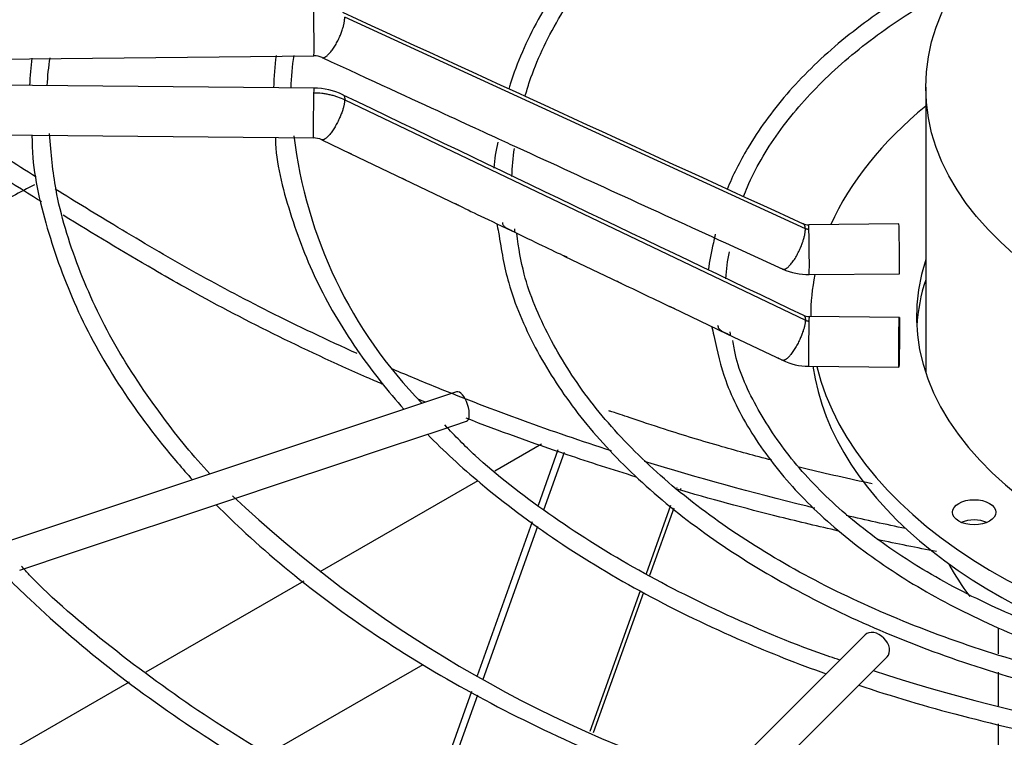
# Paper-space layout 'Layout1' of a CAD drawing. Units: inches. Extents: x 0 to 16.7, y -0.5 to 10.7.
# Drawn here: x 3.3 to 3.5, y 4.2 to 4.3 of the extents above; entities that cross this region are included whole.
import ezdxf
from ezdxf import colors
from ezdxf.entities.mleader import LeaderData, LeaderLine
from ezdxf.math import Vec2, Vec3

# ---------------------------------------------------------------- set-up
doc = ezdxf.new("R2010")
doc.units = ezdxf.units.IN
doc.header["$MEASUREMENT"] = 0
for name, color, linetype in [('0510F-3055_TOP_P', 7, 'Continuous'), ('0718F-3946_-_PNL', 7, 'Continuous'), ('Default', 7, 'Continuous'), ('DUNLI_630', 7, 'Continuous')]:
    doc.layers.add(name, color=color, linetype=linetype)

# ---------------------------------------------------------------- blocks, each defined once
blk = doc.blocks.new('SE1')
at = {"layer": '0510F-3055_TOP_P', "color": 7, "linetype": 'Continuous'}
for p, q in [((3.358144382789136, 4.243069054188214), (3.348542124151334, 4.237525187578852)), ((3.34507931679648, 4.235525934820375), (3.312588395867779, 4.216767292875973)), ((3.309260974990075, 4.214846205536523), (3.276835888451912, 4.19612557309522)), ((3.302059906909475, 4.179402559202037), (3.333807415513909, 4.197731991840905)), ((3.273354808965971, 4.194115770916942), (3.241123563384695, 4.175507052604278))]:
    blk.add_line(p, q, dxfattribs=at)
at = {"layer": '0718F-3946_-_PNL', "color": 7, "linetype": 'Continuous'}
for p, q in [((3.36155180891052, 4.241846076074293), (3.357478980922776, 4.23046044729081)), ((3.358645841171925, 4.22953802402461), (3.362878323940834, 4.241369969244074)), ((3.386039619721734, 4.234109323831629), (3.386014374290436, 4.234038749992001)), ((3.386787500121484, 4.23390127847811), (3.386643502188111, 4.233498730906766)), ((3.384726409471571, 4.230438232278531), (3.379700069551718, 4.2163870519588)), ((3.385356184119223, 4.229900021188914), (3.380395780984629, 4.216033167769896)), ((3.356258945178842, 4.227049825942494), (3.34493597125639, 4.195396346297873)), ((3.3461965157501, 4.194735818214736), (3.357439209822126, 4.226164874785636)), ((3.378458435847763, 4.21291605331097), (3.368103683214438, 4.183969245347902)), ((3.379135116554863, 4.212508968549836), (3.368821898409928, 4.183678270638049)), ((3.343792394560361, 4.192199466934047), (3.333300649317869, 4.162869694849058)), ((3.334602975211916, 4.162325967061864), (3.345041618150025, 4.191507291157624))]:
    blk.add_line(p, q, dxfattribs=at)
at = {"layer": 'DUNLI_630', "color": 7, "linetype": 'Continuous'}
for p, q in [((3.412425703332852, 4.287357971038646), (3.317700637365823, 4.330851416096168)), ((3.122002356008684, 4.321038533240722), (3.311362090031214, 4.322886160302438)), ((3.311362090031214, 4.316264070361122), (3.122002356008684, 4.318111697422835)), ((3.43717156987009, 4.316440927304896), (3.43717156987009, 4.257810346371449)), ((3.317700637365832, 4.313868925063985), (3.412425703332844, 4.268526970911233)), ((3.121902483573623, 4.307875964178112), (3.311262217596152, 4.306028337116398)), ((3.312965420627032, 4.305644011504456), (3.318795096110261, 4.302848771392497)), ((3.318795096110261, 4.302848771392497), (3.329828538859829, 4.297558404572711)), ((3.329828538859829, 4.297558404572711), (3.340866900006208, 4.292265679456979)), ((3.431649928467717, 4.288328429907132), (3.413106460130188, 4.288147496964363)), ((3.395969886806679, 4.284453679390214), (3.407794793999236, 4.279035777581106)), ((3.362996029625172, 4.28166523815507), (3.374080917254889, 4.276359828566676)), ((3.413206332565249, 4.277911763719641), (3.431749800902779, 4.27809269666241)), ((3.38517765862418, 4.271056297879425), (3.396276375543279, 4.265754530930571)), ((3.431749800902779, 4.269121304810076), (3.413206332565249, 4.269302237752844)), ((3.413530573346665, 4.269428081227556), (3.413530573346665, 4.269299074059964)), ((3.396276375543279, 4.265754530930572), (3.407712179924868, 4.260291740038092)), ((3.413106460130188, 4.25906650450812), (3.431649928467718, 4.258885571565353)), ((3.340716251717734, 4.253817748738012), (3.177271004497597, 4.199335999664636)), ((3.326914127251469, 4.242473338223308), (3.33774083557887, 4.246082240999107)), ((3.33774083557887, 4.246082240999107), (3.342739362425518, 4.247748416614657)), ((3.316063737636832, 4.238856541685095), (3.326914127251469, 4.242473338223308)), ((3.305134666928032, 4.235213518115496), (3.316063737636832, 4.238856541685096)), ((3.29430156990732, 4.231602485775259), (3.305134666928032, 4.235213518115495)), ((3.28341459819144, 4.227973495203298), (3.29430156990732, 4.231602485775258)), ((3.272597535600026, 4.224367807672827), (3.28341459819144, 4.227973495203298)), ((3.261732616487125, 4.220746167968527), (3.272597535600026, 4.224367807672827)), ((3.250862781390557, 4.217122889603004), (3.261732616487125, 4.220746167968527)), ((3.424703706182438, 4.20383291917631), (3.330338548702124, 4.109467761696004)), ((3.452041778803915, 4.205223548746408), (3.452041778803915, 4.19990471800209)), ((3.334862361770738, 4.10494394862739), (3.429227519251053, 4.199309106107695)), ((3.452041778803915, 4.196155354667596), (3.452041778803915, 4.189241068094222)), ((3.452041778803915, 4.185527029973913), (3.452041778803915, 4.16765562290923))]:
    blk.add_line(p, q, dxfattribs=at)
for centre, radius, start, end in [((23.4563990106302, 48.0682729335328), 48.15037212759776, 245.2755107808634, 245.3995427532171), ((3.375975093640573, 4.313907591798179), 0.07294647915594668, 172.8710332153881, 178.0856794636946), ((3.358630694186719, 4.314838011247816), 0.05205963254535854, 171.0169985516744, 178.3749094293536), ((3.311430315007879, 4.318950394510365), 0.003936476316312398, 65.73769638391417, 90.9859641083179), ((3.315490375990858, 4.314662210912403), 0.06262703278719021, 172.8505612171115, 178.0135649191365), ((3.306191445336867, 4.314505830497602), 0.04977680249520859, 170.7431510703798, 177.3529013124246), ((3.311250818867027, 4.302037716627642), 0.01422666501838403, 64.69947410176074, 89.54990123460432), ((24.6261464673108, 48.71002944619221), 49.24421962156241, 244.3598822009677, 244.4820723811568), ((3.401266994696027, 4.317661690371939), 0.09468259911604815, 186.7906914324789, 224.4036684966558), ((3.311246169413689, 4.301992360897707), 0.00403613390366961, 64.78824879994727, 89.77911413680691), ((3.388598792425491, 4.29621064331509), 0.04041922078297253, 167.2493165926078, 174.8593864110715), ((15.21767420509252, 30.11050532947963), 28.40312723666294, 245.3060833049037, 245.4043749895318), ((3.401631075004008, 4.296644706713294), 0.04963082619616832, 171.6497980995641, 178.3096694053433), ((3.388598792425491, 4.29621064331509), 0.04041922078297253, 191.1813027207591, 193.6911184747624), ((3.413052658612315, 4.290798418409193), 0.002651585155356703, 246.0096386405678, 271.1520789123231), ((3.426654070690513, 4.27504019439056), 0.03440685185334812, 164.1845133309326, 173.6755672229534), ((3.42841360057439, 4.275654493560469), 0.03241808286316772, 167.6450749712422, 177.4970146354716), ((3.413046554024256, 4.290732770800405), 0.01282188105281292, 245.8206939831873, 270.7161855235568), ((7.429719925979442, 12.74783803112248), 9.392238854792101, 244.4176777217123, 244.4927056429696), ((3.41321035569209, 4.272037107225388), 0.002734999448565937, 245.0621255797873, 269.92594593306), ((3.426654070690513, 4.27504019439056), 0.03440685185334812, 193.0020934002454, 196.2960722771786), ((3.413205279073692, 4.271990051909476), 0.01292380125578317, 244.8469679691651, 269.5597321030951), ((3.474489956975883, 4.42326863421238), 0.2622315346499383, 226.69398573203, 252.229505014152), ((3.536440404906157, 4.531691346423768), 0.3528247774079483, 251.824560995749, 267.9579320706469)]:
    blk.add_arc(centre, radius, start, end, dxfattribs=at)
for centre, major_axis, ratio in [((3.54340262059076, 4.316440927304897), (-0.1062310507206691, -4.284392417421482e-16), 0.577350269189558), ((3.431699864685248, 4.264003438187715), (4.993621753080408e-05, 0.005117866622361614), 0.01379684123689185), ((3.447132783366418, 4.229045818419801), (0.004478346456692974, -1.162593536973436e-16), 0.5773502691895589)]:
    blk.add_ellipse(centre, major_axis=major_axis, ratio=ratio, dxfattribs=at)
for centre, major_axis, ratio, start_param, end_param in [((3.311312153813683, 4.328004026924801), (-4.993621753070336e-05, 0.005117866622361671), 0.01379684123691624, 3.14159265359115, 5.66763828741307), ((3.311312153813683, 4.31114620373876), (4.993621753080408e-05, 0.005117866622361729), 0.01379684123690698, 0.6155470197695401, 3.141592653589793), ((3.311312153813683, 4.31114620373876), (-4.993621753090451e-05, -0.005117866622361671), 0.01379684123691084, 3.141592653591285, 3.75713967336022), ((3.54340262059076, 4.269428081227557), (-0.1298720472440943, -5.465958564162754e-16), 0.5773502691895577, 5.670257069792656, 6.030250807098465), ((3.54340262059076, 4.11028827580317), (0.4332548934035241, 1.13154443016334e-15), 0.5773502691895577, -3.980725583150253, -3.952699348910137), ((3.413156396347719, 4.283029630342003), (4.993621753090424e-05, -0.005117866622361614), 0.01379684123693412, 2.526045633819983, 3.141592653588298), ((3.413156396347719, 4.283029630342003), (-4.993621753090424e-05, 0.005117866622361614), 0.01379684123685602, 3.141592653588298, 5.667638287410379), ((3.431699864685248, 4.283210563284768), (-4.993621753090424e-05, 0.005117866622361788), 0.01379684123693886, 3.141592653589793, 6.283185307179586), ((3.54340262059076, 4.269428081227557), (0.1081200787401575, 4.009521157799755e-16), 0.5773502691895588, 2.954388546032258, 4.510033642688055), ((3.54340262059076, 4.269428081227557), (-0.1298720472440943, -5.465958564162754e-16), 0.5773502691895577, 6.169647092768798, 6.283185307179586), ((3.54340262059076, 4.265249161718871), (-0.1081200787401576, -2.852476687063449e-16), 0.5773502691895577, 6.095981199622069, 6.249706543163615), ((3.413156396347719, 4.264184371130479), (4.993621753075386e-05, 0.005117866622361585), 0.01379684123693339, 0.6155470197698012, 3.141592653589163), ((3.413156396347719, 4.264184371130479), (-4.9936217530553e-05, -0.005117866622361991), 0.01379684123689471, 3.141592653589793, 3.757139673360609), ((3.54340262059076, 4.265249161718871), (0.1298720472440947, 2.849637993650295e-16), 0.5773502691895577, 3.224255248888307, 4.318753930886714), ((3.54340262059076, 4.269428081227557), (-0.1298720472440943, -5.465958564162754e-16), 0.5773502691895577, 0.1388517297369551, 1.404031789489929), ((3.341727807071626, 4.250783082676334), (-0.00101155535389253, 0.003034666061677532), 0.4082482904638934, 3.141592653589793, 6.283185307179586), ((3.54340262059076, 4.248794666153422), (-0.4414370078740158, -9.04290919664468e-16), 0.577350269189558, 0.01132345612121455, 1.535166754207577), ((3.54340262059076, 4.250884125907765), (-0.4414370078740157, -9.173248092922661e-16), 0.5773502691895582, 0.01952493194812988, 1.534553524431507), ((3.447132783366418, 4.224866898911117), (-0.004478346456692974, -2.319573847415152e-16), 0.5773502691895469, 4.082549446444556, 5.34222851432464), ((3.54340262059076, 4.236519090096659), (-0.1062310507206689, -2.27253510498872e-16), 0.5773502691895588, 0.2981259547477393, 0.4168499891205248), ((3.426965612716744, 4.201571012641998), (-0.002261906534307313, 0.002261906534307663), 0.7071067811865557, 3.141592653589793, 6.283185307179557)]:
    blk.add_ellipse(centre, major_axis=major_axis, ratio=ratio, start_param=start_param, end_param=end_param, dxfattribs=at)
for points, knots in [([(3.522933651599618, 4.40866581762662), (3.517913208038902, 4.408382175090734), (3.506087211321293, 4.407599744697862), (3.485705276949071, 4.404637165101963), (3.463815125399768, 4.399886973504769), (3.442908717818384, 4.393578726111057), (3.423494323234093, 4.385871263929066), (3.405797393822206, 4.376852916173645), (3.390087879204845, 4.366651155959046), (3.376600902691508, 4.355414856734366), (3.365512450807, 4.343271786996837), (3.357097452835566, 4.330515827280603), (3.352948568228612, 4.321102660327643), (3.35156091679978, 4.316418281313632), (3.35147079067172, 4.316103946530152)], [0.01381772748976916, 0.01381772748976916, 0.01381772748976916, 0.01381772748976916, 0.06705370187301779, 0.1528270885868603, 0.2386139566218427, 0.3244210247786065, 0.4102544019190915, 0.4961183193216421, 0.5820124154874646, 0.6679263665790467, 0.7538172944861851, 0.8396179043210443, 0.9252344499553513, 0.9314005133055059, 0.9314005133055059, 0.9314005133055059, 0.9314005133055059]), ([(3.354787693687244, 4.314534291075414), (3.355068783365498, 4.31556414094088), (3.356637251132652, 4.320780177258708), (3.361266460283945, 4.330615296664349), (3.369853091782456, 4.342943556092485), (3.381068823815224, 4.354668863457292), (3.394647914952942, 4.365510204086501), (3.4104193347031, 4.375339501422762), (3.42815237427147, 4.38400586515509), (3.447574333516465, 4.391374426015498), (3.468461019419779, 4.397360936929613), (3.490277539611002, 4.401772260783674), (3.509105959465783, 4.404322133311836), (3.519477343811953, 4.404892556469631), (3.522879732350182, 4.40505135143063)], [0.05759085981427549, 0.05759085981427549, 0.05759085981427549, 0.05759085981427549, 0.07900845111829621, 0.1667693893151621, 0.2542532059790584, 0.3414998156936062, 0.4286048973947821, 0.515649756567231, 0.6026814703085209, 0.6897199061199967, 0.7767771390400801, 0.8638549547648907, 0.9509501094028336, 0.9881455109144719, 0.9881455109144719, 0.9881455109144719, 0.9881455109144719]), ([(3.450339538119874, 4.344633399946339), (3.449251990466452, 4.344138967288484), (3.442803368612743, 4.341123164443341), (3.43176664527107, 4.335023523682435), (3.41881570144419, 4.325582032757995), (3.408161097681151, 4.315148077425151), (3.400926074232768, 4.305070173690121), (3.397450802795016, 4.298254547511371), (3.39633606929643, 4.295441462860337)], [0.3996771880077326, 0.3996771880077326, 0.3996771880077326, 0.3996771880077326, 0.4202762345765245, 0.523140008872255, 0.6260556113735664, 0.7289816122916948, 0.8318061107316677, 0.9054277799534322, 0.9054277799534322, 0.9054277799534322, 0.9054277799534322]), ([(3.399710940981809, 4.293943209972991), (3.399960197106561, 4.29462744643931), (3.40165020528435, 4.298948505675701), (3.406495511538778, 4.307202214287921), (3.415434837709344, 4.317652230527781), (3.42690194912213, 4.327367762587884), (3.437380974688035, 4.334042359801328), (3.443854131324465, 4.33748766061532), (3.44537483198437, 4.338264136239453)], [0.07043553073489553, 0.07043553073489553, 0.07043553073489553, 0.07043553073489553, 0.09039809160836336, 0.1969951922726665, 0.3031027177431299, 0.4088821039388037, 0.5145171017452134, 0.5461686988364419, 0.5461686988364419, 0.5461686988364419, 0.5461686988364419]), ([(3.311312153813683, 4.315325123247446), (3.311868817008148, 4.315319691754918), (3.312721248001464, 4.315265659088761), (3.31381503585264, 4.315106580689455), (3.314642331373686, 4.31494073676668), (3.315433598664715, 4.314736443158594), (3.316471383413802, 4.314407217991214), (3.317218119192567, 4.314100396310546), (3.317700637365819, 4.313868925063963)], [0, 0, 0, 0, 0.2500000000038909, 0.3800000000035458, 0.5000000000032272, 0.630000000002882, 0.7500000000025635, 1, 1, 1, 1]), ([(3.255356726357302, 4.292871979228655), (3.254809613909899, 4.293213459592343), (3.254263162989442, 4.293555370435135), (3.247019351977831, 4.298099005901673), (3.240422391498586, 4.302364497947623), (3.233942173161593, 4.30668543467317)], [0.7042511389282233, 0.7042511389282233, 0.7042511389282233, 0.7042511389282233, 0.7113847633099483, 0.7113847633099483, 0.7989314541354445, 0.7989314541354445, 0.7989314541354445, 0.7989314541354445]), ([(3.253376304606125, 4.306663000217592), (3.25339934291352, 4.305306315592272), (3.25352653756019, 4.298918887869506), (3.256534948067161, 4.286294905189996), (3.26249212596586, 4.270166218944446), (3.271412933260288, 4.25430374320851), (3.279978082131741, 4.242959480272406), (3.285360063750263, 4.236872863630676), (3.286409191091268, 4.235719634747131)], [0, 0, 0, 0, 0.00716316733672966, 0.03936918619172639, 0.07159099280108339, 0.1038568815187744, 0.1361760183698912, 0.1437888257400664, 0.1437888257400664, 0.1437888257400664, 0.1437888257400664]), ([(3.28999383264592, 4.236919738491239), (3.28653846926356, 4.240542337395721), (3.279343007437001, 4.24957957956696), (3.269939681993073, 4.263520478495715), (3.262615411491966, 4.279221304438732), (3.258107632098678, 4.294055741074145), (3.257334970449212, 4.302690080098604), (3.256995888448905, 4.306921158511927)], [0.06772609601952922, 0.06772609601952922, 0.06772609601952922, 0.06772609601952922, 0.2279477925731143, 0.4357276768659604, 0.6437278280921189, 0.8520595197394405, 1, 1, 1, 1]), ([(3.254272614768285, 4.297944925192408), (3.250016350247936, 4.300629098224408), (3.2458013787586, 4.303338905426652), (3.241369610996272, 4.306244308662174), (3.241107357332405, 4.306416451825185), (3.240845287074269, 4.306588688110121)], [0.7152151287410311, 0.7152151287410311, 0.7152151287410311, 0.7152151287410311, 0.7712960773111182, 0.7712960773111182, 0.774826060884687, 0.774826060884687, 0.774826060884687, 0.774826060884687]), ([(3.3034421169676, 4.306151554394519), (3.303443916192007, 4.305996451054189), (3.303502860899853, 4.301070482532436), (3.306224491641494, 4.29052569339949), (3.311779130958265, 4.275885426130499), (3.319902606579322, 4.262329299556823), (3.326569016431733, 4.253939448033124), (3.329889851560576, 4.250212729171569)], [0, 0, 0, 0, 0.0009964697966221554, 0.03668733677800003, 0.07239673733614299, 0.1081706155927614, 0.138017794731697, 0.138017794731697, 0.138017794731697, 0.138017794731697]), ([(3.319143535089887, 4.302682046117963), (3.319025298034605, 4.302734268748549), (3.318871236649862, 4.302809510055831), (3.318582861248125, 4.302947947960279), (3.318468298804444, 4.303002893869573), (3.318357016144096, 4.303057853394308)], [0.4147484364053992, 0.4147484364053992, 0.4147484364053992, 0.4147484364053992, 0.5000000000000091, 0.5000000000000091, 0.554437869702291, 0.554437869702291, 0.554437869702291, 0.554437869702291]), ([(3.330201759742882, 4.297378754615251), (3.330082676594082, 4.297431452893385), (3.32992617927416, 4.297508075244212), (3.329619619739469, 4.297655125916706), (3.329490003315865, 4.297717162150886), (3.329365515289233, 4.297778970365065)], [0.4137265278455298, 0.4137265278455298, 0.4137265278455298, 0.4137265278455298, 0.4999999999999987, 0.4999999999999987, 0.5611912152277846, 0.5611912152277846, 0.5611912152277846, 0.5611912152277846]), ([(3.320275695965366, 4.261672030129056), (3.31409326849962, 4.264448368534761), (3.308058022062435, 4.267320256393566), (3.296715490014903, 4.273035613313554), (3.291386027981894, 4.275867603618434), (3.283629530065644, 4.280213298844777), (3.281095095068495, 4.281677511381291), (3.276047056404372, 4.284641828338702), (3.273533887759931, 4.28613368055556), (3.266708964500344, 4.290229462036498), (3.262420617568737, 4.292851987694032), (3.258171644267595, 4.295500391449718)], [0.4445970531486269, 0.4445970531486269, 0.4445970531486269, 0.4445970531486269, 0.5136620134844508, 0.5136620134844508, 0.5780705294411177, 0.5780705294411177, 0.6102747874194511, 0.6102747874194511, 0.6424790453977846, 0.6424790453977846, 0.6981403641655415, 0.6981403641655415, 0.6981403641655415, 0.6981403641655415]), ([(3.341266138057028, 4.292074526582106), (3.341146080116491, 4.292127777801952), (3.340986761835382, 4.292205999626699), (3.340689153530827, 4.292348619068059), (3.340572702230885, 4.292404247714426), (3.340459829651095, 4.292459723116719)], [0.4125938131107503, 0.4125938131107503, 0.4125938131107503, 0.4125938131107503, 0.5000000000000036, 0.5000000000000036, 0.5548225533463453, 0.5548225533463453, 0.5548225533463453, 0.5548225533463453]), ([(3.325426695190422, 4.255396220454837), (3.324362126238877, 4.255853552103057), (3.323301529274836, 4.256313764696295), (3.30907829868814, 4.262547527410856), (3.29654574884814, 4.268758683190526), (3.28265844857293, 4.276511551231548), (3.280530629926821, 4.277725825558246), (3.272150217726917, 4.282614047344825), (3.265935983008709, 4.286337919704863), (3.259800748574784, 4.290116638194315)], [0.4225853719921119, 0.4225853719921119, 0.4225853719921119, 0.4225853719921119, 0.4341990059243603, 0.4341990059243603, 0.578932007899147, 0.578932007899147, 0.6055119568550447, 0.6055119568550447, 0.684998438443339, 0.684998438443339, 0.684998438443339, 0.684998438443339]), ([(3.352591819032837, 4.287359605306627), (3.352605568335635, 4.287261294176085), (3.352632588794614, 4.287068221443135), (3.352658573414196, 4.286816560988509), (3.352638530890212, 4.28666322915277), (3.352424952918691, 4.286721985482814), (3.351937568059889, 4.286960302363648), (3.351312382421184, 4.287255199688803), (3.350739262357906, 4.287577327854359), (3.350403286393046, 4.287922686854286), (3.350222780606205, 4.288295314761369), (3.350196626758153, 4.288530415519221), (3.35018280089009, 4.288654698265391)], [0, 0, 0, 0, 0.08037238549502027, 0.1578456562108461, 0.2847855595647658, 0.385817492676334, 0.4705316751682412, 0.5613031963729905, 0.6758104912094928, 0.819485585344919, 0.9045735650546599, 1, 1, 1, 1]), ([(3.349328050615024, 4.286643917315125), (3.349922082097004, 4.282800064316525), (3.351168333345843, 4.275321071352271), (3.356515483174546, 4.262779241102077), (3.364634681806936, 4.250045811532938), (3.375443348606494, 4.237881620476097), (3.388666911180482, 4.226583289599948), (3.4041464586196, 4.216285679725212), (3.421647656074643, 4.207148314577812), (3.440900176737704, 4.199305515030421), (3.461674821576542, 4.192853284966495), (3.483471277969309, 4.187943053392799), (3.505035381890139, 4.184672163414572), (3.517972863383515, 4.183784365643794), (3.524473408064478, 4.183389317015005)], [0, 0, 0, 0, 0.06570552871609192, 0.1510454656394084, 0.2365945427505576, 0.3223921661494452, 0.4083787114455606, 0.494469341031645, 0.5805986590243004, 0.6667231409945872, 0.7528299984020368, 0.8389174881550236, 0.9249887087690005, 0.9923657395676904, 0.9923657395676904, 0.9923657395676904, 0.9923657395676904]), ([(3.5214954647726, 4.187242388251799), (3.516070520528403, 4.187581380411462), (3.504280728075992, 4.188359535023499), (3.483988690720121, 4.191508144165112), (3.462442542731181, 4.196355699813301), (3.441926647881424, 4.202747949684464), (3.422959048000867, 4.210493577174018), (3.405762893950735, 4.219497891215176), (3.390602650095453, 4.229617954168511), (3.377705329047017, 4.240690811275563), (3.367213584049912, 4.252580710970263), (3.359425702268029, 4.264987044291812), (3.35453646250763, 4.276607607697274), (3.353502297999766, 4.283319101161494), (3.353059196065392, 4.286408566586511)], [0, 0, 0, 0, 0.05677929170192124, 0.1454686099104529, 0.2341408117925236, 0.3227890347464883, 0.4114074517218056, 0.4999930764422332, 0.5885494661895609, 0.6770927620432802, 0.7656481827396029, 0.8542793523695865, 0.9430851882211929, 1, 1, 1, 1]), ([(3.363425434554247, 4.281459204707207), (3.363302232961022, 4.281513843171243), (3.363132699732033, 4.281597701926703), (3.362812404228783, 4.281750791390297), (3.362684021086084, 4.281811756198048), (3.362560461023478, 4.281872373956371)], [0.4080775247378262, 0.4080775247378262, 0.4080775247378262, 0.4080775247378262, 0.5000000000000006, 0.5000000000000006, 0.5597228688344483, 0.5597228688344483, 0.5597228688344483, 0.5597228688344483]), ([(3.374517981210953, 4.276150051318292), (3.374393455293968, 4.276205399699339), (3.374218680609157, 4.276292231495076), (3.373880989901209, 4.276453345106493), (3.373740306435841, 4.276519862011499), (3.373606074249644, 4.276585809407645)], [0.4060177136710527, 0.4060177136710527, 0.4060177136710527, 0.4060177136710527, 0.500000000000006, 0.500000000000006, 0.5649266271125053, 0.5649266271125053, 0.5649266271125053, 0.5649266271125053]), ([(3.385677005177461, 4.270815638160104), (3.385552670674045, 4.270867307187347), (3.385350094432597, 4.270969303487804), (3.384914965650767, 4.271176460774057), (3.384710682201247, 4.271272127645151), (3.384527634087044, 4.271365463193399)], [0.3893386307821254, 0.3893386307821254, 0.3893386307821254, 0.3893386307821254, 0.4999999999999925, 0.4999999999999925, 0.5928383214089162, 0.5928383214089162, 0.5928383214089162, 0.5928383214089162]), ([(3.396888022346685, 4.266129961061037), (3.396907085121785, 4.266032565343579), (3.396944505970592, 4.265841502824427), (3.396990579069303, 4.265590939295043), (3.3969940481354, 4.265435440465614), (3.396806628967719, 4.265489014754607), (3.396324763330794, 4.265728832110552), (3.395680598257985, 4.266026728605514), (3.395074392340725, 4.2663520006038), (3.394708121520285, 4.266706696645691), (3.394505121048432, 4.267094933478226), (3.394472052045559, 4.267342502523709), (3.394454553248624, 4.267473506185095)], [0, 0, 0, 0, 0.07835839626961148, 0.1537206956204415, 0.2772190124216434, 0.3757146964607861, 0.4593562458106805, 0.5506099103344241, 0.6676288565339336, 0.8145786557692033, 0.901882422553102, 1, 1, 1, 1]), ([(3.393629530285079, 4.265385600382102), (3.394339955746444, 4.261983058568759), (3.395808496595723, 4.255386759379646), (3.401512320143246, 4.244462697247063), (3.40994461288199, 4.23354603784807), (3.420979761783066, 4.223324385591094), (3.434288890320977, 4.21409533700827), (3.44965830824515, 4.206004040467898), (3.466763533008697, 4.199228406788904), (3.485357859836927, 4.193825011846789), (3.504147628553576, 4.190264102323709), (3.517384040496383, 4.18845008591292), (3.523332277848254, 4.188128270497477)], [0, 0, 0, 0, 0.07833007087106102, 0.1794004965956575, 0.2808722952428307, 0.3827372657888167, 0.4848425117089537, 0.5870433957614115, 0.6892448676384032, 0.7914170089331919, 0.8935574795787766, 0.9852485067794705, 0.9852485067794705, 0.9852485067794705, 0.9852485067794705]), ([(3.523845468017191, 4.191877127312553), (3.522298614654119, 4.19194910604936), (3.51458126702729, 4.192318107379826), (3.499519222847405, 4.19462013476824), (3.480589624612328, 4.19874884512972), (3.462683385729017, 4.204491929685771), (3.446382816761602, 4.211546425077134), (3.431930921390121, 4.2198221693377), (3.419639441091078, 4.229128538450914), (3.409653087008258, 4.239316388910455), (3.402443296243669, 4.250053281018827), (3.398375257273925, 4.258757606358254), (3.397688204918644, 4.263288230904194), (3.397528579859638, 4.264376523619834)], [0, 0, 0, 0, 0.02193738595437639, 0.1276732868082879, 0.2333807346493925, 0.3390457657703331, 0.4446566147929482, 0.5502084706625038, 0.6557140944153785, 0.7612107776560723, 0.8667838139384711, 0.9726082466956991, 1, 1, 1, 1]), ([(3.407700433764346, 4.260296397008486), (3.40763943769183, 4.260326056539351), (3.407572818082395, 4.260358437266023), (3.407429085679637, 4.26042740037918), (3.407351842793063, 4.260464033402335), (3.407121471359486, 4.260572574746627), (3.406965016001059, 4.26064539023096), (3.406798343542689, 4.260727224264013), (3.406775860447123, 4.260738381630478), (3.406753696399828, 4.260749509601985)], [0.0001332365263065191, 0.0001332365263065191, 0.0001332365263065191, 0.0001332365263065191, 0.0625000000000112, 0.0625000000000112, 0.1250000000000224, 0.1250000000000224, 0.2500000000000246, 0.2500000000000246, 0.2698091044709132, 0.2698091044709132, 0.2698091044709132, 0.2698091044709132]), ([(3.408089646397054, 4.260341212433114), (3.408091469476369, 4.260328124332641), (3.408092982931448, 4.260315668231796), (3.408101791902327, 4.26022651225301), (3.408095563066731, 4.260177119038911), (3.408020060908212, 4.260166670733423), (3.407982693435051, 4.260174118728584), (3.407871785472271, 4.260215324345731), (3.407797090061323, 4.260249467457228), (3.407700824612144, 4.260296206957346)], [0.4618849535737661, 0.4618849535737661, 0.4618849535737661, 0.4618849535737661, 0.4999999999999812, 0.4999999999999812, 0.7499999999999718, 0.7499999999999718, 0.8749999999999859, 0.8749999999999859, 1, 1, 1, 1]), ([(3.372560461867087, 4.241651136041442), (3.360249825311491, 4.245627258427406), (3.34823348941717, 4.249987965996339), (3.333588773700126, 4.255924079389496), (3.330566826561917, 4.257184498132329), (3.327576431623682, 4.2584673695191)], [0.2601839396237233, 0.2601839396237233, 0.2601839396237233, 0.2601839396237233, 0.3848449815711171, 0.3848449815711171, 0.4176571072821534, 0.4176571072821534, 0.4176571072821534, 0.4176571072821534]), ([(3.377627952580543, 4.236290309912899), (3.37285805162599, 4.237758412262467), (3.368126744487833, 4.239284892602615), (3.356403916609176, 4.243246080230943), (3.34947118218607, 4.245751753435257), (3.342668270738993, 4.248375215175363)], [0.2418184718691727, 0.2418184718691727, 0.2418184718691727, 0.2418184718691727, 0.2894660039495735, 0.2894660039495735, 0.3610478607513082, 0.3610478607513082, 0.3610478607513082, 0.3610478607513082]), ([(3.405498770866813, 4.239750188891403), (3.402033350783583, 4.240648457753391), (3.394475801065542, 4.24270641348766), (3.384674831437072, 4.245676515085527), (3.3775648216877, 4.248053127236843), (3.374220833418061, 4.249204020894572), (3.372768106126496, 4.249692268705545), (3.372111471411517, 4.249878968071278), (3.37199496442738, 4.249871432793173), (3.371988382091295, 4.249851290788056)], [0.229712964584935, 0.229712964584935, 0.229712964584935, 0.229712964584935, 0.2780540504180615, 0.3374272007371614, 0.3768536705814498, 0.3915983337117663, 0.4060233674034141, 0.4207767017370556, 0.4300927799781857, 0.4300927799781857, 0.4300927799781857, 0.4300927799781857]), ([(3.419524269539816, 4.19865314528674), (3.418832323827075, 4.198877321553432), (3.411021401410963, 4.201455575557267), (3.396010930261851, 4.207796869552618), (3.37667687601456, 4.217540019111528), (3.359445524189874, 4.22852186238019), (3.346277870131447, 4.238653113964722), (3.340478439841077, 4.244664511863295), (3.338259811391503, 4.246987158697507)], [0.04694251053514929, 0.04694251053514929, 0.04694251053514929, 0.04694251053514929, 0.066832577669721, 0.2748204527037724, 0.482753267872841, 0.6906358325139498, 0.8984901515776098, 1, 1, 1, 1]), ([(3.334711348376233, 4.245070690501582), (3.338081188911189, 4.241650677551675), (3.346343524276314, 4.234036013116598), (3.361160524973547, 4.222927106881582), (3.379292547496612, 4.212019789668607), (3.397953630140766, 4.202996166736392), (3.410832143459024, 4.19791108144801), (3.416674198570784, 4.195811113548255)], [0.1519028076882747, 0.1519028076882747, 0.1519028076882747, 0.1519028076882747, 0.1799366288686143, 0.215890826749538, 0.2518637276365303, 0.2878407689520808, 0.3162896102764526, 0.3162896102764526, 0.3162896102764526, 0.3162896102764526]), ([(3.41437079597387, 4.229884788558225), (3.413842575693189, 4.230012490758795), (3.413314593506663, 4.230140896013295), (3.401500079250354, 4.23303125810417), (3.390326814039751, 4.236115425501197), (3.379362169684036, 4.239502459979127)], [0.1220624572117367, 0.1220624572117367, 0.1220624572117367, 0.1220624572117367, 0.1272109177444498, 0.1272109177444498, 0.2373222666795614, 0.2373222666795614, 0.2373222666795614, 0.2373222666795614]), ([(3.426133694880616, 4.234904948726482), (3.421458364383265, 4.235888185054514), (3.416407823605153, 4.237038401794866), (3.411494166668809, 4.238239427709053), (3.411129611289176, 4.238328999184122)], [0.1369262706476307, 0.1369262706476307, 0.1369262706476307, 0.1369262706476307, 0.1988491464721, 0.2038226961174249, 0.2038226961174249, 0.2038226961174249, 0.2038226961174249]), ([(3.419239193980582, 4.225186477238582), (3.415213667373514, 4.226102193009028), (3.41119870312256, 4.227059827064224), (3.39997362927246, 4.229863684852115), (3.392797484374922, 4.231803838743456), (3.385695743864224, 4.233873479209739)], [0.1057910194765986, 0.1057910194765986, 0.1057910194765986, 0.1057910194765986, 0.1447330019747868, 0.1447330019747868, 0.2150716683017619, 0.2150716683017619, 0.2150716683017619, 0.2150716683017619]), ([(3.291273528326817, 4.230590975353381), (3.293234392186719, 4.228606144317141), (3.300188467948335, 4.221888481723162), (3.313423359584871, 4.210918706529561), (3.332117154194444, 4.19828980853342), (3.35286553767051, 4.186793910613424), (3.372918813624147, 4.177696938092597), (3.386189669630959, 4.172635160321088), (3.391583286648507, 4.17072115336908)], [0.1551822403638132, 0.1551822403638132, 0.1551822403638132, 0.1551822403638132, 0.1685411243456232, 0.2009376888532755, 0.2333515895921575, 0.2657724257549404, 0.2981927672919681, 0.3196540316847779, 0.3196540316847779, 0.3196540316847779, 0.3196540316847779]), ([(3.369445835506244, 4.1485752765186), (3.36546677369013, 4.149898897558113), (3.353494241124106, 4.153991953829734), (3.332806896186442, 4.162780651705794), (3.30972458245964, 4.174374949549045), (3.288333935667106, 4.18729156454157), (3.269533989452168, 4.201127794136996), (3.256813852755866, 4.211808940601606), (3.251800144021277, 4.217313524890226), (3.251204034738548, 4.217969248402689)], [0.02925824121700934, 0.02925824121700934, 0.02925824121700934, 0.02925824121700934, 0.1056908499961979, 0.2806072786520586, 0.4554970948640598, 0.6303626986996688, 0.8052124278108697, 0.9800596211346079, 1, 1, 1, 1]), ([(3.247835180833985, 4.216112002005437), (3.249513306887792, 4.214416320972971), (3.256519589058835, 4.207574433511918), (3.270048129112879, 4.196018779103364), (3.289763803018827, 4.182100900263671), (3.311582963234377, 4.169283732899611), (3.335322648162091, 4.157673115608874), (3.354055460358011, 4.150088769581046), (3.364667734982465, 4.14627733228717), (3.366498803436507, 4.145633470951767)], [0.1567611249605353, 0.1567611249605353, 0.1567611249605353, 0.1567611249605353, 0.1664416383682104, 0.1961615691681946, 0.2258947561857529, 0.2556338892678464, 0.2853736794487439, 0.3151114032832287, 0.3212695019862433, 0.3212695019862433, 0.3212695019862433, 0.3212695019862433]), ([(3.344301583555267, 4.123433348670761), (3.336263647675731, 4.12625347154331), (3.320483163495507, 4.131927011315468), (3.295392740044236, 4.14299705448917), (3.271031610995639, 4.155707396257888), (3.248387100920715, 4.169693852705787), (3.228336837788692, 4.184589756475633), (3.214481700742047, 4.196286895634484), (3.208832502261901, 4.202400491055891), (3.207931569881915, 4.203377933248878)], [0.02031472284257035, 0.02031472284257035, 0.02031472284257035, 0.02031472284257035, 0.1528954857877379, 0.3171275079028961, 0.4813395915879033, 0.645534280334836, 0.8097184855450662, 0.9739019511057722, 1, 1, 1, 1]), ([(3.204397101654443, 4.201632701038664), (3.206934226020119, 4.199072466108285), (3.215265325022882, 4.191034097381565), (3.230737798928313, 4.178014018031321), (3.251867470344024, 4.163125310966996), (3.2751044306393, 4.149333195228849), (3.300278787455395, 4.136737213522622), (3.322688057949371, 4.127325596507447), (3.336703251727329, 4.122194028048368), (3.341412759711023, 4.120549189197581)], [0.1586006036696338, 0.1586006036696338, 0.1586006036696338, 0.1586006036696338, 0.1712977366479992, 0.1989258544041356, 0.2265631664396432, 0.2542046685482043, 0.2818466741121674, 0.3094871835331406, 0.3232093212315045, 0.3232093212315045, 0.3232093212315045, 0.3232093212315045]), ([(3.423399679310095, 4.193480789304313), (3.430243036606853, 4.19119665067478), (3.445024139001852, 4.18681037334101), (3.468624580615308, 4.181510065453629), (3.493841074261415, 4.177602240494642), (3.512456643901635, 4.175939445126247), (3.522535921338001, 4.175413393617948), (3.523963481743863, 4.175346330941609)], [0.3270992882427535, 0.3270992882427535, 0.3270992882427535, 0.3270992882427535, 0.3597812610193217, 0.3957425159428489, 0.4316987111283831, 0.4676513090467878, 0.4735785865129389, 0.4735785865129389, 0.4735785865129389, 0.4735785865129389])]:
    blk.add_open_spline(points, degree=3, knots=knots, dxfattribs=at)
for points, weights in [([(3.313049503250674, 4.32253860420176), (3.315087770800637, 4.321827772556005), (3.317792491937979, 4.327713416784833), (3.317700637365819, 4.330851416096159)], [1.297213765600921, 0.7356224872371339, 0.9698845653706523, 2.000000000001429]), ([(3.317225356819042, 4.314924252375065), (3.317581677033941, 4.314887611642802), (3.317718227477204, 4.31446985059369), (3.317700637365819, 4.313868925063963)], [1.243003109154884, 1.409636673294332, 1.661968970243367, 2.00000000000199]), ([(3.317700637365819, 4.313868925063963), (3.317609446713004, 4.310753607020145), (3.31481656969317, 4.30495326323287), (3.312966878763732, 4.305643464125795)], [1.999999999998364, 0.9735087493348784, 0.7372807144392608, 1.291315895311557]), ([(3.407522944507238, 4.279269187251065), (3.409057419631458, 4.276748764324259), (3.412539295474354, 4.283477357876028), (3.412425703332846, 4.28735797103864)], [1.494539613588904, 0.6960231342046949, 0.8645099296755889, 2.000000000001524]), ([(3.412425703332846, 4.28735797103864), (3.412410904282059, 4.287863546429798), (3.412285286305891, 4.28823906694259), (3.412009537797148, 4.288362029176864)], [2.000000000001202, 1.70776798268033, 1.479585629319953, 1.315452939920068]), ([(3.412425703332846, 4.268526970911239), (3.412333753113611, 4.265385704034105), (3.409524246941593, 4.259543497581704), (3.407700824612144, 4.260296206957346)], [2.000000000000111, 0.9693646716321629, 0.7353862283242487, 1.298064670076321]), ([(3.412083241914521, 4.269546255262847), (3.412341851992492, 4.269427022945126), (3.412440838061471, 4.269044013959849), (3.412425703332846, 4.268526970911239)], [1.306019218366511, 1.470799764923651, 1.702126692134458, 1.999999999998928])]:
    blk.add_rational_spline(points, weights, degree=3, dxfattribs=at)
for points in [[(3.313047870731298, 4.322539176932106), (3.333432007104377, 4.313160816976141), (3.346310171265046, 4.307238413309407), (3.351682363213305, 4.304771965931904)], [(3.34086690000621, 4.292265679456979), (3.342637359007087, 4.291416089590488), (3.346315838859108, 4.289653525806576), (3.351902339562272, 4.286977988105243)], [(3.351902339562272, 4.286977988105244), (3.356698466963824, 4.284679630404227), (3.360396363651458, 4.282908713754169), (3.362996029625172, 4.28166523815507)], [(3.413156396347719, 4.287208549850687), (3.413123061605805, 4.287208224595846), (3.413059070467307, 4.287209305510961), (3.412960655540485, 4.287216167545826), (3.412865572939674, 4.287227987996788), (3.412771582647082, 4.28724479124694), (3.412680185930708, 4.287266372052168), (3.412592239570022, 4.28729227102776), (3.412506024847629, 4.28732307939977), (3.41245274475978, 4.287345602594521), (3.412425703332846, 4.28735797103864)], [(3.393851299887975, 4.286201338585027), (3.39375039620743, 4.285623455697482), (3.393651051184309, 4.285030459126381), (3.393549712136854, 4.284417448743996)], [(3.412425703332846, 4.268526970911239), (3.412452782838665, 4.268514056608209), (3.412505972364125, 4.268490531931164), (3.412592413169697, 4.268457958699882), (3.412680346163866, 4.268430358563715), (3.412771925652079, 4.268406963735677), (3.412865743791649, 4.268388376498708), (3.412960847829944, 4.268374708062993), (3.413059015897906, 4.26836595027738), (3.413123105556817, 4.268363615465183), (3.413156396347719, 4.268363290639165)], [(3.334345293254988, 4.251669967826849), (3.333823902204711, 4.251881785993577), (3.333303360397919, 4.252094294960887), (3.332783679427912, 4.252307490139782)], [(3.433011032877616, 4.225688670039421), (3.428958571889977, 4.22653450235495), (3.424913292054157, 4.227421552452853), (3.420879489358664, 4.228349499501948)], [(3.43941526922342, 4.220962786672192), (3.435348252668081, 4.221741319166838), (3.431284560504543, 4.22256282791248), (3.427228617554263, 4.223426905244655)]]:
    blk.add_open_spline(points, degree=3, dxfattribs=at)
blk = doc.blocks.new('_Dot')
at = {"color": 0, "linetype": 'ByBlock', "lineweight": -2}
blk.add_line((-0.5, 0), (-1, 0), dxfattribs=at)
at = {"color": 0, "linetype": 'ByBlock', "const_width": 0.5}
blk.add_lwpolyline([(-0.25, 0, 1), (0.25, 0, 1)], format="xyb", close=True, dxfattribs=at)

psp = doc.layouts.get("Layout1")

# ---------------------------------------------------------------- block references
at = {"layer": 'Default'}
psp.add_blockref('SE1', (0, 0), dxfattribs=at)

# ---------------------------------------------------------------- leaders
at = {"layer": 'Default', "color": 7, "linetype": 'Continuous'}
ml = psp.add_multileader_mtext('Standard', dxfattribs=at)
ml.set_content('{\\pxsm0.9;\\fArial|b1||i0||c0|p34;\\W1.;TOP VIEW\\P}', color=256)
ml.set_leader_properties()
ml.set_arrow_properties(name='DOT')
ml.build(insert=Vec2(0, 0))
ml.multileader.update_dxf_attribs({"leader_type": 0, "dogleg_length": 0, "arrow_head_size": 0.1875})
ctx = ml.context
ctx.base_point, ctx.char_height, ctx.arrow_head_size, ctx.landing_gap_size = Vec3(11.34443692140394, 5.760845625196384), 0.1875, 0.1875, 0.06562499999999999
notes = []
notes.append((ctx, [(0, (0, 0, 0), (0, 0), (1, 0), 1, [])]))
ctx.mtext.insert = Vec3(11.41006192140394, 5.856189375196384)
for ctx, leaders in notes:
    for number, flags, end, landing, length, lines in leaders:
        leader = LeaderData()
        leader.index, (leader.has_last_leader_line, leader.has_dogleg_vector, leader.attachment_direction) = number, flags
        leader.last_leader_point, leader.dogleg_vector, leader.dogleg_length = Vec3(end), Vec3(landing), length
        for number, points, colour, breaks in lines:
            line = LeaderLine()
            line.index, line.vertices, line.color, line.breaks = number, Vec3.list(points), colors.encode_raw_color(colour), breaks
            leader.lines.append(line)
        ctx.leaders.append(leader)

doc.saveas('drawing.dxf')
